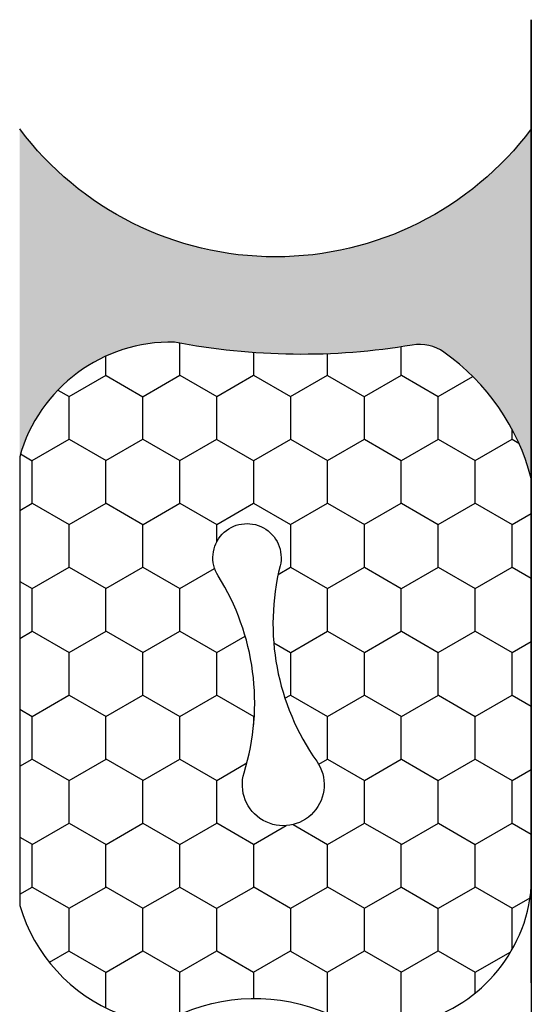
# Model space of a CAD drawing. Units: inches. Extents: x 566 to 687, y -9 to 0.
# Drawn here: x 566 to 566, y -1 to 0 of the extents above; entities that cross this region are included whole.
import ezdxf

# ---------------------------------------------------------------- set-up
doc = ezdxf.new("R2010")
doc.units = ezdxf.units.IN
doc.header["$MEASUREMENT"] = 0
doc.layers.get('0').update_dxf_attribs({"color": 5})
doc.layers.add('Horizontal', color=3, linetype='Continuous')
doc.layers.add('Vertical', color=1, linetype='Continuous')

# ---------------------------------------------------------------- blocks, each defined once
blk = doc.blocks.new('VTL-10')
at = {"lineweight": -3}
h = blk.add_hatch(dxfattribs=at)
h.set_pattern_fill('ANSI31', color=256, scale=0.1, style=0)
h.set_pattern_definition([(45, (-30.978823, 77.044971), (-0.0088388348, 0.0088388348), [])])
h.paths.add_polyline_path([(0.16185, 0.26143), (0.16156, 0.26317), (0.16116, 0.26488), (0.16066, 0.26657), (0.16006, 0.26823), (0.15936, 0.26985), (0.15857, 0.27142), (0.15769, 0.27295), (0.15672, 0.27442), (0.15566, 0.27583), (0.15452, 0.27717), (0.1533, 0.27844), (0.15201, 0.27964), (0.15065, 0.28076), (0.14923, 0.2818), (0.14775, 0.28275), (0.14621, 0.28362), (0.14463, 0.28439), (0.143, 0.28506), (0.14134, 0.28564), (0.13964, 0.28611), (0.13792, 0.28649), (0.13397, 0.28847), (0.13001, 0.2904), (0.12601, 0.29228), (0.122, 0.29411), (0.11797, 0.2959), (0.11391, 0.29764), (0.10984, 0.29933), (0.10574, 0.30097), (0.10162, 0.30256), (0.09749, 0.3041), (0.09334, 0.30559), (0.08917, 0.30704), (0.08498, 0.30843), (0.08078, 0.30977), (0.07656, 0.31106), (0.07233, 0.31231), (0.06808, 0.3135), (0.06381, 0.31464), (0.05954, 0.31573), (0.05525, 0.31676), (0.05095, 0.31775), (0.04664, 0.31869), (0.04231, 0.31957), (0.03798, 0.3204), (0.03364, 0.32118), (0.02929, 0.32191), (0.02493, 0.32259), (0.02056, 0.32321), (0.01618, 0.32378), (0.0118, 0.3243), (-0.27611, 0.36451), (-0.27887, 0.36612), (-0.2816, 0.36777), (-0.2843, 0.36947), (-0.28697, 0.37123), (-0.2896, 0.37302), (-0.29221, 0.37487), (-0.29477, 0.37677), (-0.29731, 0.37871), (-0.29981, 0.38069), (-0.30227, 0.38272), (-0.30469, 0.3848), (-0.30708, 0.38692), (-0.30943, 0.38908), (-0.31174, 0.39129), (-0.31401, 0.39353), (-0.31623, 0.39582), (-0.31842, 0.39815), (-0.32056, 0.40051), (-0.32266, 0.40292), (-0.32471, 0.40536), (-0.32672, 0.40784), (-0.32869, 0.41035), (-0.33061, 0.4129), (-0.33248, 0.41549), (-0.33431, 0.41811), (-0.33608, 0.42076), (-0.33781, 0.42344), (-0.33949, 0.42615), (-0.34113, 0.4289), (-0.34271, 0.43167), (-0.34538, 0.43055), (-0.34798, 0.42927), (-0.3505, 0.42783), (-0.35293, 0.42625), (-0.35526, 0.42453), (-0.35749, 0.42268), (-0.35888, 0.42136), (-0.36033, 0.41992), (-0.36159, 0.41858), (-0.36345, 0.41636), (-0.36518, 0.41403), (-0.36676, 0.41161), (-0.3682, 0.40909), (-0.36949, 0.40649), (-0.37062, 0.40383), (-0.37159, 0.40109), (-0.3724, 0.39831), (-0.37304, 0.39548), (-0.37351, 0.39262), (-0.37381, 0.38974), (-0.37394, 0.38684), (-0.3739, 0.38395), (-0.37368, 0.38106), (-0.3733, 0.37818), (-0.37274, 0.37534), (-0.37202, 0.37253), (-0.37113, 0.36977), (-0.37008, 0.36707), (-0.36887, 0.36444), (-0.36751, 0.36188), (-0.366, 0.3594), (-0.34769, 0.29504), (-0.34483, 0.29249), (-0.34206, 0.28985), (-0.33938, 0.28712), (-0.33679, 0.2843), (-0.3343, 0.2814), (-0.33191, 0.27841), (-0.32962, 0.27534), (-0.32744, 0.2722), (-0.32536, 0.26898), (-0.3234, 0.2657), (-0.32155, 0.26235), (-0.31981, 0.25894), (-0.31818, 0.25547), (-0.31668, 0.25195), (-0.31529, 0.24838), (-0.31403, 0.24477), (-0.31289, 0.24112), (-0.31187, 0.23743), (-0.31098, 0.2337), (-0.31022, 0.22995), (-0.30958, 0.22618), (-0.30907, 0.22239), (-0.30869, 0.21858), (-0.30844, 0.21476), (-0.30832, 0.21093), (-0.30833, 0.20711), (-0.30846, 0.20328), (-0.30873, 0.19946), (-0.30912, 0.19566), (-0.30962, 0.19206), (-0.309, 0.18805), (-0.30892, 0.18418), (-0.30935, 0.18033), (-0.31028, 0.17657), (-0.3117, 0.17297), (-0.31358, 0.16958), (-0.31589, 0.16648), (-0.31859, 0.1637), (-0.32163, 0.1613), (-0.32493, 0.15935), (-0.3647, 0.18266), (-0.36583, 0.18137), (-0.3669, 0.18003), (-0.36791, 0.17865), (-0.36885, 0.17722), (-0.36972, 0.17574), (-0.37053, 0.17423), (-0.37126, 0.17268), (-0.37192, 0.1711), (-0.37251, 0.1695), (-0.37302, 0.16786), (-0.37345, 0.1662), (-0.37381, 0.16453), (-0.37409, 0.16284), (-0.37429, 0.16114), (-0.37441, 0.15943), (-0.37445, 0.15772), (-0.37442, 0.15601), (-0.3743, 0.1543), (-0.3741, 0.1526), (-0.37383, 0.15091), (-0.37347, 0.14923), (-0.37304, 0.14758), (-0.37254, 0.14594), (-0.37195, 0.14433), (-0.3713, 0.14275), (-0.37057, 0.1412), (-0.36977, 0.13969), (-0.3689, 0.13821), (-0.36796, 0.13678), (-0.36696, 0.13539), (-0.31295, 0.05231), (-0.3098, 0.05026), (-0.30696, 0.04795), (-0.30437, 0.04535), (-0.30207, 0.04251), (-0.30008, 0.03943), (-0.29841, 0.03617), (-0.2971, 0.03275), (-0.29616, 0.02921), (-0.29558, 0.02559), (-0.29543, 0.02274), (-0.29543, -0.01041), (-0.29621, -0.01364), (-0.29749, -0.01639), (-0.29929, -0.01882), (-0.30155, -0.02085), (-0.30416, -0.02238), (-0.30703, -0.02336), (-0.31004, -0.02374), (-0.31306, -0.02351), (-0.31624, -0.02262), (-0.35828, 0.00316), (-0.35923, 0.00356), (-0.3602, 0.00388), (-0.3612, 0.00411), (-0.36222, 0.00426), (-0.36324, 0.00432), (-0.36427, 0.00429), (-0.36529, 0.00418), (-0.3663, 0.00398), (-0.36728, 0.00369), (-0.36824, 0.00332), (-0.36916, 0.00287), (-0.37004, 0.00234), (-0.37087, 0.00174), (-0.37165, 0.00107), (-0.37237, 0.00033), (-0.37302, -0.00046), (-0.3736, -0.00131), (-0.37411, -0.0022), (-0.37454, -0.00313), (-0.37489, -0.0041), (-0.37515, -0.00509), (-0.37533, -0.0061), (-0.37542, -0.00712), (-0.37542, -0.00815), (-0.37534, -0.00917), (-0.37517, -0.01018), (-0.37491, -0.01118), (-0.37457, -0.01215), (-0.37415, -0.01308), (-0.37365, -0.01398), (-0.2546, -0.22635), (-0.25278, -0.22957), (-0.25069, -0.23261), (-0.24835, -0.23547), (-0.24577, -0.23813), (-0.24299, -0.24055), (-0.24, -0.24273), (-0.23684, -0.24465), (-0.23353, -0.24629), (-0.2301, -0.24765), (-0.22656, -0.24871), (-0.22294, -0.24947), (-0.21927, -0.24992), (-0.21558, -0.25005), (-0.21189, -0.24987), (-0.20823, -0.24938), (-0.20462, -0.24859), (-0.20109, -0.24748), (-0.19767, -0.24609), (-0.19438, -0.24441), (-0.19124, -0.24245), (-0.18828, -0.24024), (-0.18552, -0.23779), (-0.18298, -0.2351), (-0.18067, -0.23222), (-0.17862, -0.22915), (-0.17683, -0.22591), (-0.17532, -0.22254), (-0.17411, -0.21905), (-0.17319, -0.21547), (-0.17259, -0.21182), (-0.1585, -0.15346), (-0.15828, -0.15229), (-0.15818, -0.15111), (-0.15819, -0.14992), (-0.15832, -0.14873), (-0.15857, -0.14757), (-0.15893, -0.14644), (-0.1594, -0.14535), (-0.15998, -0.14431), (-0.16066, -0.14333), (-0.16143, -0.14242), (-0.16229, -0.1416), (-0.16322, -0.14086), (-0.16422, -0.14022), (-0.16529, -0.13968), (-0.16639, -0.13925), (-0.16754, -0.13894), (-0.16871, -0.13873), (-0.1699, -0.13865), (-0.17109, -0.13868), (-0.17227, -0.13883), (-0.17343, -0.1391), (-0.17456, -0.13948), (-0.17564, -0.13996), (-0.17667, -0.14056), (-0.17764, -0.14125), (-0.17853, -0.14204), (-0.17934, -0.14291), (-0.18006, -0.14385), (-0.18069, -0.14487), (-0.18121, -0.14594), (-0.19317, -0.17398), (-0.19548, -0.17659), (-0.19874, -0.1783), (-0.20241, -0.17874), (-0.20598, -0.17783), (-0.209, -0.17571), (-0.21106, -0.17266), (-0.21175, -0.1697), (-0.21175, -0.11389), (-0.21064, -0.11077), (-0.20872, -0.10826), (-0.20611, -0.10646), (-0.20319, -0.1056), (-0.19658, -0.1056), (-0.19605, -0.10558), (-0.19553, -0.10554), (-0.19501, -0.10547), (-0.1945, -0.10538), (-0.19399, -0.10526), (-0.19349, -0.10511), (-0.19299, -0.10493), (-0.19251, -0.10473), (-0.19204, -0.10451), (-0.19158, -0.10426), (-0.19113, -0.10398), (-0.1907, -0.10369), (-0.19028, -0.10337), (-0.18988, -0.10303), (-0.18951, -0.10267), (-0.18914, -0.10229), (-0.1888, -0.10189), (-0.18849, -0.10148), (-0.18819, -0.10104), (-0.18792, -0.1006), (-0.18767, -0.10014), (-0.18744, -0.09967), (-0.18724, -0.09918), (-0.18707, -0.09869), (-0.18692, -0.09819), (-0.18679, -0.09768), (-0.1867, -0.09716), (-0.18663, -0.09664), (-0.18659, -0.09612), (-0.18658, -0.0956), (-0.18658, 0.16447), (-0.1861, 0.16811), (-0.18498, 0.17188), (-0.18329, 0.17543), (-0.18106, 0.17867), (-0.17835, 0.18152), (-0.17523, 0.18392), (-0.17177, 0.1858), (-0.16806, 0.18711), (-0.1642, 0.18783), (-0.16158, 0.18789), (-0.12294, 0.18789), (-0.11807, 0.18751), (-0.11443, 0.18703), (-0.11083, 0.18636), (-0.10727, 0.18551), (-0.10375, 0.18447), (-0.1003, 0.18325), (-0.09691, 0.18184), (-0.0936, 0.18027), (-0.09038, 0.17852), (-0.08726, 0.1766), (-0.08424, 0.17453), (-0.08133, 0.17229), (-0.07854, 0.16991), (-0.07589, 0.16739), (-0.07336, 0.16473), (-0.07098, 0.16195), (-0.06875, 0.15904), (-0.06668, 0.15602), (-0.06476, 0.15289), (-0.06301, 0.14967), (-0.06144, 0.14637), (-0.06003, 0.14298), (-0.05881, 0.13953), (-0.05777, 0.13601), (-0.05691, 0.13245), (-0.05625, 0.12884), (-0.05577, 0.12521), (-0.05548, 0.12156), (-0.05538, 0.11789), (-0.05538, 0.06267), (-0.08874, 0.08518), (-0.08981, 0.08583), (-0.09093, 0.08636), (-0.0921, 0.08678), (-0.0933, 0.08708), (-0.09453, 0.08727), (-0.09577, 0.08732), (-0.09701, 0.08726), (-0.09824, 0.08707), (-0.09945, 0.08676), (-0.10061, 0.08633), (-0.10173, 0.08579), (-0.10279, 0.08514), (-0.10378, 0.08439), (-0.10469, 0.08355), (-0.10551, 0.08261), (-0.10624, 0.0816), (-0.10686, 0.08053), (-0.10737, 0.0794), (-0.10777, 0.07822), (-0.10804, 0.07701), (-0.1082, 0.07578), (-0.10823, 0.07453), (-0.10814, 0.07329), (-0.10793, 0.07207), (-0.1076, 0.07087), (-0.10714, 0.06972), (-0.10658, 0.06861), (-0.10591, 0.06756), (-0.10514, 0.06659), (-0.10428, 0.06569), (-0.05074, 0.01562), (-0.04924, 0.01291), (-0.04873, 0.01042), (-0.04873, 0.00666), (-0.04857, 0.00373), (-0.04812, 0.00083), (-0.04736, -0.002), (-0.04631, -0.00473), (-0.04498, -0.00734), (-0.04338, -0.0098), (-0.04154, -0.01208), (-0.03946, -0.01415), (-0.03719, -0.016), (-0.03473, -0.01759), (-0.03212, -0.01892), (-0.02938, -0.01997), (-0.02655, -0.02073), (-0.02365, -0.02119), (-0.02073, -0.02134), (-0.0178, -0.02119), (-0.01491, -0.02073), (-0.01208, -0.01997), (-0.00934, -0.01892), (-0.00673, -0.01759), (-0.00427, -0.016), (-0.00199, -0.01415), (0.00008, -0.01208), (0.00192, -0.0098), (0.00352, -0.00734), (0.00485, -0.00473), (0.0059, -0.002), (0.00666, 0.00083), (0.00712, 0.00373), (0.00727, 0.00666), (0.00727, 0.01675), (0.00824, 0.01978), (0.00994, 0.02211), (0.06444, 0.06719), (0.06536, 0.06803), (0.06619, 0.06896), (0.06693, 0.06997), (0.06756, 0.07105), (0.06808, 0.07218), (0.06849, 0.07336), (0.06877, 0.07457), (0.06893, 0.07581), (0.06897, 0.07706), (0.06889, 0.0783), (0.06868, 0.07953), (0.06835, 0.08074), (0.0679, 0.0819), (0.06734, 0.08301), (0.06666, 0.08406), (0.06589, 0.08504), (0.06503, 0.08594), (0.06407, 0.08675), (0.06305, 0.08746), (0.06195, 0.08806), (0.06081, 0.08855), (0.05962, 0.08892), (0.0584, 0.08918), (0.05715, 0.08931), (0.05591, 0.08931), (0.05467, 0.08919), (0.05344, 0.08895), (0.05225, 0.08859), (0.0511, 0.08811), (0.05, 0.08751), (0.01532, 0.06651), (0.01532, 0.12077), (0.01826, 0.12077), (0.01864, 0.12079), (0.01902, 0.12082), (0.0194, 0.12086), (0.01977, 0.12091), (0.02014, 0.12097), (0.02052, 0.12104), (0.02089, 0.12112), (0.02125, 0.12121), (0.02162, 0.12131), (0.02198, 0.12142), (0.02234, 0.12154), (0.0227, 0.12167), (0.02305, 0.12181), (0.02339, 0.12196), (0.02374, 0.12212), (0.02408, 0.12229), (0.02441, 0.12247), (0.02474, 0.12265), (0.02506, 0.12285), (0.02538, 0.12305), (0.0257, 0.12327), (0.026, 0.12349), (0.0263, 0.12372), (0.0266, 0.12396), (0.02689, 0.1242), (0.02717, 0.12446), (0.02744, 0.12472), (0.02771, 0.12499), (0.02797, 0.12527), (0.02822, 0.12555), (0.09769, 0.24589), (0.15985, 0.24589), (0.16048, 0.24753), (0.16101, 0.24921), (0.16144, 0.25092), (0.16177, 0.25265), (0.162, 0.2544), (0.16212, 0.25616), (0.16213, 0.25792), (0.16205, 0.25968)])
blk.add_lwpolyline([(0.09769, 0.24589), (0.15985, 0.24589), (0.16048, 0.24753), (0.16101, 0.24921), (0.16144, 0.25092), (0.16177, 0.25265), (0.162, 0.2544), (0.16212, 0.25616), (0.16213, 0.25792), (0.16205, 0.25968), (0.16185, 0.26143), (0.16156, 0.26317), (0.16116, 0.26488), (0.16066, 0.26657), (0.16006, 0.26823), (0.15936, 0.26985), (0.15857, 0.27142), (0.15769, 0.27295), (0.15672, 0.27442), (0.15566, 0.27583), (0.15452, 0.27717), (0.1533, 0.27844), (0.15201, 0.27964), (0.15065, 0.28076), (0.14923, 0.2818), (0.14775, 0.28275), (0.14621, 0.28362), (0.14463, 0.28439), (0.143, 0.28506), (0.14134, 0.28564), (0.13964, 0.28611), (0.13792, 0.28649), (0.13397, 0.28847), (0.13001, 0.2904), (0.12601, 0.29228), (0.122, 0.29411), (0.11797, 0.2959), (0.11391, 0.29764), (0.10984, 0.29933), (0.10574, 0.30097), (0.10162, 0.30256), (0.09749, 0.3041), (0.09334, 0.30559), (0.08917, 0.30704), (0.08498, 0.30843), (0.08078, 0.30977), (0.07656, 0.31106), (0.07233, 0.31231), (0.06808, 0.3135), (0.06381, 0.31464), (0.05954, 0.31573), (0.05525, 0.31676), (0.05095, 0.31775), (0.04664, 0.31869), (0.04231, 0.31957), (0.03798, 0.3204), (0.03364, 0.32118), (0.02929, 0.32191), (0.02493, 0.32259), (0.02056, 0.32321), (0.01618, 0.32378), (0.0118, 0.3243), (-0.27611, 0.36451), (-0.27887, 0.36612), (-0.2816, 0.36777), (-0.2843, 0.36947), (-0.28697, 0.37123), (-0.2896, 0.37302), (-0.29221, 0.37487), (-0.29477, 0.37677), (-0.29731, 0.37871), (-0.29981, 0.38069), (-0.30227, 0.38272), (-0.30469, 0.3848), (-0.30708, 0.38692), (-0.30943, 0.38908), (-0.31174, 0.39129), (-0.31401, 0.39353), (-0.31623, 0.39582), (-0.31842, 0.39815), (-0.32056, 0.40051), (-0.32266, 0.40292), (-0.32471, 0.40536), (-0.32672, 0.40784), (-0.32869, 0.41035), (-0.33061, 0.4129), (-0.33248, 0.41549), (-0.33431, 0.41811), (-0.33608, 0.42076), (-0.33781, 0.42344), (-0.33949, 0.42615), (-0.34113, 0.4289), (-0.34271, 0.43167), (-0.34538, 0.43055), (-0.34798, 0.42927), (-0.3505, 0.42783), (-0.35293, 0.42625), (-0.35526, 0.42453), (-0.35749, 0.42268), (-0.3596, 0.42069), (-0.36159, 0.41858), (-0.36345, 0.41636), (-0.36518, 0.41403), (-0.36676, 0.41161), (-0.3682, 0.40909), (-0.36949, 0.40649), (-0.37062, 0.40383), (-0.37159, 0.40109), (-0.3724, 0.39831), (-0.37304, 0.39548), (-0.37351, 0.39262), (-0.37381, 0.38974), (-0.37394, 0.38684), (-0.3739, 0.38395), (-0.37368, 0.38106), (-0.3733, 0.37818), (-0.37274, 0.37534), (-0.37202, 0.37253), (-0.37113, 0.36977), (-0.37008, 0.36707), (-0.36887, 0.36444), (-0.36751, 0.36188), (-0.366, 0.3594), (-0.34769, 0.29504), (-0.34483, 0.29249), (-0.34206, 0.28985), (-0.33938, 0.28712), (-0.33679, 0.2843), (-0.3343, 0.2814), (-0.33191, 0.27841), (-0.32962, 0.27534), (-0.32744, 0.2722), (-0.32536, 0.26898), (-0.3234, 0.2657), (-0.32155, 0.26235), (-0.31981, 0.25894), (-0.31818, 0.25547), (-0.31668, 0.25195), (-0.31529, 0.24838), (-0.31403, 0.24477), (-0.31289, 0.24112), (-0.31187, 0.23743), (-0.31098, 0.2337), (-0.31022, 0.22995), (-0.30958, 0.22618), (-0.30907, 0.22239), (-0.30869, 0.21858), (-0.30844, 0.21476), (-0.30832, 0.21093), (-0.30833, 0.20711), (-0.30846, 0.20328), (-0.30873, 0.19946), (-0.30912, 0.19566), (-0.30965, 0.19186), (-0.3094, 0.1906), (-0.3092, 0.18933), (-0.30906, 0.18804), (-0.30898, 0.18676), (-0.30895, 0.18547), (-0.30898, 0.18418), (-0.30906, 0.18289), (-0.30921, 0.18161), (-0.30941, 0.18034), (-0.30966, 0.17908), (-0.30997, 0.17783), (-0.31034, 0.17659), (-0.31075, 0.17537), (-0.31123, 0.17417), (-0.31175, 0.17299), (-0.31233, 0.17184), (-0.31295, 0.17071), (-0.31363, 0.16962), (-0.31435, 0.16855), (-0.31512, 0.16751), (-0.31593, 0.16651), (-0.31679, 0.16555), (-0.31769, 0.16463), (-0.31863, 0.16374), (-0.3196, 0.1629), (-0.32062, 0.1621), (-0.32166, 0.16135), (-0.32274, 0.16064), (-0.32385, 0.15999), (-0.32499, 0.15938), (-0.3647, 0.18266), (-0.36583, 0.18137), (-0.3669, 0.18003), (-0.36791, 0.17865), (-0.36885, 0.17722), (-0.36972, 0.17574), (-0.37053, 0.17423), (-0.37126, 0.17268), (-0.37192, 0.1711), (-0.37251, 0.1695), (-0.37302, 0.16786), (-0.37345, 0.1662), (-0.37381, 0.16453), (-0.37409, 0.16284), (-0.37429, 0.16114), (-0.37441, 0.15943), (-0.37445, 0.15772), (-0.37442, 0.15601), (-0.3743, 0.1543), (-0.3741, 0.1526), (-0.37383, 0.15091), (-0.37347, 0.14923), (-0.37304, 0.14758), (-0.37254, 0.14594), (-0.37195, 0.14433), (-0.3713, 0.14275), (-0.37057, 0.1412), (-0.36977, 0.13969), (-0.3689, 0.13821), (-0.36796, 0.13678), (-0.36696, 0.13539), (-0.3129, 0.05222), (-0.31185, 0.05159), (-0.31083, 0.05092), (-0.30983, 0.05022), (-0.30886, 0.04949), (-0.30791, 0.04872), (-0.30699, 0.04792), (-0.3061, 0.04708), (-0.30524, 0.04622), (-0.3044, 0.04533), (-0.3036, 0.0444), (-0.30284, 0.04346), (-0.3021, 0.04248), (-0.3014, 0.04148), (-0.30074, 0.04046), (-0.30011, 0.03941), (-0.29952, 0.03834), (-0.29897, 0.03726), (-0.29845, 0.03615), (-0.29798, 0.03503), (-0.29754, 0.03389), (-0.29714, 0.03273), (-0.29679, 0.03157), (-0.29647, 0.03039), (-0.2962, 0.0292), (-0.29596, 0.028), (-0.29577, 0.02679), (-0.29563, 0.02558), (-0.29552, 0.02437), (-0.29546, 0.02315), (-0.29543, 0.02193), (-0.29543, -0.00868), (-0.29547, -0.00968), (-0.29557, -0.01068), (-0.29574, -0.01168), (-0.29597, -0.01266), (-0.29627, -0.01362), (-0.29663, -0.01456), (-0.29706, -0.01547), (-0.29755, -0.01635), (-0.29809, -0.0172), (-0.29869, -0.01801), (-0.29934, -0.01878), (-0.30005, -0.0195), (-0.3008, -0.02017), (-0.30159, -0.02079), (-0.30242, -0.02136), (-0.30329, -0.02187), (-0.30419, -0.02232), (-0.30512, -0.0227), (-0.30607, -0.02303), (-0.30705, -0.02329), (-0.30803, -0.02348), (-0.30903, -0.02361), (-0.31004, -0.02367), (-0.31105, -0.02366), (-0.31205, -0.02359), (-0.31305, -0.02345), (-0.31403, -0.02324), (-0.315, -0.02296), (-0.31595, -0.02263), (-0.31687, -0.02222), (-0.35828, 0.00316), (-0.35923, 0.00356), (-0.3602, 0.00388), (-0.3612, 0.00411), (-0.36222, 0.00426), (-0.36324, 0.00432), (-0.36427, 0.00429), (-0.36529, 0.00418), (-0.3663, 0.00398), (-0.36728, 0.00369), (-0.36824, 0.00332), (-0.36916, 0.00287), (-0.37004, 0.00234), (-0.37087, 0.00174), (-0.37165, 0.00107), (-0.37237, 0.00033), (-0.37302, -0.00046), (-0.3736, -0.00131), (-0.37411, -0.0022), (-0.37454, -0.00313), (-0.37489, -0.0041), (-0.37515, -0.00509), (-0.37533, -0.0061), (-0.37542, -0.00712), (-0.37542, -0.00815), (-0.37534, -0.00917), (-0.37517, -0.01018), (-0.37491, -0.01118), (-0.37457, -0.01215), (-0.37415, -0.01308), (-0.37365, -0.01398), (-0.2546, -0.22635), (-0.25278, -0.22957), (-0.25069, -0.23261), (-0.24835, -0.23547), (-0.24577, -0.23813), (-0.24299, -0.24055), (-0.24, -0.24273), (-0.23684, -0.24465), (-0.23353, -0.24629), (-0.2301, -0.24765), (-0.22656, -0.24871), (-0.22294, -0.24947), (-0.21927, -0.24992), (-0.21558, -0.25005), (-0.21189, -0.24987), (-0.20823, -0.24938), (-0.20462, -0.24859), (-0.20109, -0.24748), (-0.19767, -0.24609), (-0.19438, -0.24441), (-0.19124, -0.24245), (-0.18828, -0.24024), (-0.18552, -0.23779), (-0.18298, -0.2351), (-0.18067, -0.23222), (-0.17862, -0.22915), (-0.17683, -0.22591), (-0.17532, -0.22254), (-0.17411, -0.21905), (-0.17319, -0.21547), (-0.17259, -0.21182), (-0.1585, -0.15346), (-0.15828, -0.15229), (-0.15818, -0.15111), (-0.15819, -0.14992), (-0.15832, -0.14873), (-0.15857, -0.14757), (-0.15893, -0.14644), (-0.1594, -0.14535), (-0.15998, -0.14431), (-0.16066, -0.14333), (-0.16143, -0.14242), (-0.16229, -0.1416), (-0.16322, -0.14086), (-0.16422, -0.14022), (-0.16529, -0.13968), (-0.16639, -0.13925), (-0.16754, -0.13894), (-0.16871, -0.13873), (-0.1699, -0.13865), (-0.17109, -0.13868), (-0.17227, -0.13883), (-0.17343, -0.1391), (-0.17456, -0.13948), (-0.17564, -0.13996), (-0.17667, -0.14056), (-0.17764, -0.14125), (-0.17853, -0.14204), (-0.17934, -0.14291), (-0.18006, -0.14385), (-0.18069, -0.14487), (-0.18121, -0.14594), (-0.19255, -0.17253), (-0.19295, -0.17335), (-0.19342, -0.17413), (-0.19396, -0.17487), (-0.19456, -0.17555), (-0.19522, -0.17618), (-0.19594, -0.17674), (-0.19671, -0.17724), (-0.19751, -0.17766), (-0.19836, -0.17801), (-0.19923, -0.17828), (-0.20012, -0.17847), (-0.20103, -0.17857), (-0.20194, -0.1786), (-0.20285, -0.17854), (-0.20375, -0.1784), (-0.20464, -0.17817), (-0.2055, -0.17787), (-0.20633, -0.17749), (-0.20712, -0.17704), (-0.20787, -0.17651), (-0.20856, -0.17592), (-0.2092, -0.17527), (-0.20978, -0.17456), (-0.21029, -0.17381), (-0.21073, -0.17301), (-0.21109, -0.17217), (-0.21138, -0.1713), (-0.21158, -0.17042), (-0.21171, -0.16951), (-0.21175, -0.1686), (-0.21175, -0.1156), (-0.21174, -0.11507), (-0.2117, -0.11455), (-0.21163, -0.11403), (-0.21153, -0.11352), (-0.21141, -0.11301), (-0.21126, -0.11251), (-0.21109, -0.11201), (-0.21089, -0.11153), (-0.21066, -0.11106), (-0.21041, -0.1106), (-0.21014, -0.11015), (-0.20984, -0.10972), (-0.20952, -0.1093), (-0.20918, -0.10891), (-0.20882, -0.10853), (-0.20844, -0.10817), (-0.20804, -0.10783), (-0.20763, -0.10751), (-0.2072, -0.10721), (-0.20675, -0.10694), (-0.20629, -0.10669), (-0.20582, -0.10646), (-0.20533, -0.10626), (-0.20484, -0.10609), (-0.20434, -0.10594), (-0.20383, -0.10582), (-0.20331, -0.10572), (-0.2028, -0.10565), (-0.20227, -0.10561), (-0.20175, -0.1056), (-0.19658, -0.1056), (-0.19605, -0.10558), (-0.19553, -0.10554), (-0.19501, -0.10547), (-0.1945, -0.10538), (-0.19399, -0.10526), (-0.19349, -0.10511), (-0.19299, -0.10493), (-0.19251, -0.10473), (-0.19204, -0.10451), (-0.19158, -0.10426), (-0.19113, -0.10398), (-0.1907, -0.10369), (-0.19028, -0.10337), (-0.18988, -0.10303), (-0.18951, -0.10267), (-0.18914, -0.10229), (-0.1888, -0.10189), (-0.18849, -0.10148), (-0.18819, -0.10104), (-0.18792, -0.1006), (-0.18767, -0.10014), (-0.18744, -0.09967), (-0.18724, -0.09918), (-0.18707, -0.09869), (-0.18692, -0.09819), (-0.18679, -0.09768), (-0.1867, -0.09716), (-0.18663, -0.09664), (-0.18659, -0.09612), (-0.18658, -0.0956), (-0.18658, 0.16289), (-0.18654, 0.1642), (-0.18644, 0.16551), (-0.18627, 0.16681), (-0.18603, 0.16809), (-0.18572, 0.16937), (-0.18535, 0.17062), (-0.18492, 0.17185), (-0.18441, 0.17306), (-0.18385, 0.17424), (-0.18323, 0.17539), (-0.18254, 0.17651), (-0.1818, 0.17759), (-0.181, 0.17863), (-0.18015, 0.17962), (-0.17925, 0.18057), (-0.1783, 0.18147), (-0.17731, 0.18232), (-0.17627, 0.18312), (-0.17519, 0.18386), (-0.17408, 0.18455), (-0.17293, 0.18517), (-0.17174, 0.18573), (-0.17054, 0.18623), (-0.1693, 0.18667), (-0.16805, 0.18704), (-0.16677, 0.18735), (-0.16549, 0.18759), (-0.16419, 0.18776), (-0.16288, 0.18786), (-0.16158, 0.18789), (-0.12538, 0.18789), (-0.12172, 0.1878), (-0.11807, 0.18751), (-0.11443, 0.18703), (-0.11083, 0.18636), (-0.10727, 0.18551), (-0.10375, 0.18447), (-0.1003, 0.18325), (-0.09691, 0.18184), (-0.0936, 0.18027), (-0.09038, 0.17852), (-0.08726, 0.1766), (-0.08424, 0.17453), (-0.08133, 0.17229), (-0.07854, 0.16991), (-0.07589, 0.16739), (-0.07336, 0.16473), (-0.07098, 0.16195), (-0.06875, 0.15904), (-0.06668, 0.15602), (-0.06476, 0.15289), (-0.06301, 0.14967), (-0.06144, 0.14637), (-0.06003, 0.14298), (-0.05881, 0.13953), (-0.05777, 0.13601), (-0.05691, 0.13245), (-0.05625, 0.12884), (-0.05577, 0.12521), (-0.05548, 0.12156), (-0.05538, 0.11789), (-0.05538, 0.06267), (-0.08874, 0.08518), (-0.08981, 0.08583), (-0.09093, 0.08636), (-0.0921, 0.08678), (-0.0933, 0.08708), (-0.09453, 0.08727), (-0.09577, 0.08732), (-0.09701, 0.08726), (-0.09824, 0.08707), (-0.09945, 0.08676), (-0.10061, 0.08633), (-0.10173, 0.08579), (-0.10279, 0.08514), (-0.10378, 0.08439), (-0.10469, 0.08355), (-0.10551, 0.08261), (-0.10624, 0.0816), (-0.10686, 0.08053), (-0.10737, 0.0794), (-0.10777, 0.07822), (-0.10804, 0.07701), (-0.1082, 0.07578), (-0.10823, 0.07453), (-0.10814, 0.07329), (-0.10793, 0.07207), (-0.1076, 0.07087), (-0.10714, 0.06972), (-0.10658, 0.06861), (-0.10591, 0.06756), (-0.10514, 0.06659), (-0.10428, 0.06569), (-0.0519, 0.0167), (-0.0517, 0.01651), (-0.05151, 0.01632), (-0.05132, 0.01612), (-0.05114, 0.01591), (-0.05097, 0.0157), (-0.0508, 0.01549), (-0.05063, 0.01527), (-0.05048, 0.01505), (-0.05033, 0.01482), (-0.05018, 0.01459), (-0.05004, 0.01435), (-0.04991, 0.01411), (-0.04978, 0.01387), (-0.04967, 0.01363), (-0.04955, 0.01338), (-0.04945, 0.01312), (-0.04935, 0.01287), (-0.04926, 0.01261), (-0.04917, 0.01235), (-0.0491, 0.01209), (-0.04903, 0.01183), (-0.04897, 0.01156), (-0.04891, 0.01129), (-0.04886, 0.01103), (-0.04882, 0.01076), (-0.04879, 0.01049), (-0.04876, 0.01021), (-0.04874, 0.00994), (-0.04873, 0.00967), (-0.04873, 0.0094), (-0.04873, 0.00666), (-0.04857, 0.00373), (-0.04812, 0.00083), (-0.04736, -0.002), (-0.04631, -0.00473), (-0.04498, -0.00734), (-0.04338, -0.0098), (-0.04154, -0.01208), (-0.03946, -0.01415), (-0.03719, -0.016), (-0.03473, -0.01759), (-0.03212, -0.01892), (-0.02938, -0.01997), (-0.02655, -0.02073), (-0.02365, -0.02119), (-0.02073, -0.02134), (-0.0178, -0.02119), (-0.01491, -0.02073), (-0.01208, -0.01997), (-0.00934, -0.01892), (-0.00673, -0.01759), (-0.00427, -0.016), (-0.00199, -0.01415), (0.00008, -0.01208), (0.00192, -0.0098), (0.00352, -0.00734), (0.00485, -0.00473), (0.0059, -0.002), (0.00666, 0.00083), (0.00712, 0.00373), (0.00727, 0.00666), (0.00727, 0.0152), (0.00728, 0.01549), (0.00729, 0.01579), (0.00731, 0.01608), (0.00734, 0.01637), (0.00738, 0.01666), (0.00743, 0.01695), (0.00748, 0.01724), (0.00755, 0.01753), (0.00762, 0.01781), (0.0077, 0.01809), (0.00779, 0.01837), (0.00789, 0.01865), (0.00799, 0.01892), (0.0081, 0.01919), (0.00822, 0.01946), (0.00835, 0.01972), (0.00849, 0.01998), (0.00863, 0.02024), (0.00878, 0.02049), (0.00894, 0.02074), (0.00911, 0.02098), (0.00928, 0.02121), (0.00946, 0.02145), (0.00965, 0.02167), (0.00984, 0.02189), (0.01004, 0.02211), (0.01025, 0.02232), (0.01046, 0.02252), (0.01068, 0.02272), (0.0109, 0.02291), (0.06444, 0.06719), (0.06536, 0.06803), (0.06619, 0.06896), (0.06693, 0.06997), (0.06756, 0.07105), (0.06808, 0.07218), (0.06849, 0.07336), (0.06877, 0.07457), (0.06893, 0.07581), (0.06897, 0.07706), (0.06889, 0.0783), (0.06868, 0.07953), (0.06835, 0.08074), (0.0679, 0.0819), (0.06734, 0.08301), (0.06666, 0.08406), (0.06589, 0.08504), (0.06503, 0.08594), (0.06407, 0.08675), (0.06305, 0.08746), (0.06195, 0.08806), (0.06081, 0.08855), (0.05962, 0.08892), (0.0584, 0.08918), (0.05715, 0.08931), (0.05591, 0.08931), (0.05467, 0.08919), (0.05344, 0.08895), (0.05225, 0.08859), (0.0511, 0.08811), (0.05, 0.08751), (0.01532, 0.06651), (0.01532, 0.12077), (0.01826, 0.12077), (0.01864, 0.12079), (0.01902, 0.12082), (0.0194, 0.12086), (0.01977, 0.12091), (0.02014, 0.12097), (0.02052, 0.12104), (0.02089, 0.12112), (0.02125, 0.12121), (0.02162, 0.12131), (0.02198, 0.12142), (0.02234, 0.12154), (0.0227, 0.12167), (0.02305, 0.12181), (0.02339, 0.12196), (0.02374, 0.12212), (0.02408, 0.12229), (0.02441, 0.12247), (0.02474, 0.12265), (0.02506, 0.12285), (0.02538, 0.12305), (0.0257, 0.12327), (0.026, 0.12349), (0.0263, 0.12372), (0.0266, 0.12396), (0.02689, 0.1242), (0.02717, 0.12446), (0.02744, 0.12472), (0.02771, 0.12499), (0.02797, 0.12527), (0.02822, 0.12555)], close=True)
blk.add_lwpolyline([(-0.36084, 0.41941), (-0.3584, 0.42184)])
blk = doc.blocks.new('SB-1.2500X0.8125X4')
at = {"lineweight": -3}
h = blk.add_hatch(dxfattribs=at)
h.set_pattern_fill('ANSI31', color=256, scale=0.1, style=0)
h.paths.add_polyline_path([(0, 0.8125), (0, 0), (1.25, 0), (1.25, 0.8125)])
for p, q in [((0, 0.8125), (0, 0)), ((0, 0.8125), (1.25, 0.8125)), ((1.25, 0.8125), (1.25, 0)), ((0, 0), (1.25, 0))]:
    blk.add_line(p, q)
blk = doc.blocks.new('Sealant')
h = blk.add_hatch()
h.set_pattern_fill('HONEY', color=256, scale=0.25, style=0)
h.set_pattern_definition([(0, (-20.065434, -16.952442), (0.046875, 0.027063294), [0.03125, -0.0625]), (120, (-20.065434, -16.952442), (-0.046875, 0.027063294), [0.03125, -0.0625]), (60, (-20.065434, -16.952442), (1e-10, 0.054126588), [-0.0625, 0.03125])])
h.paths.add_polyline_path([(-0.15837, 0.28779, 0.197623), (-0.16363, 0.31098, 0.178193), (-0.2562, 0.375), (-0.5503, 0.375, 0.095417), (-0.58639, 0.36805, 0.320565), (-0.65827, 0.25855, 0.107089), (-0.65164, 0.23293, -0.220053), (-0.64789, 0.11994, 0.197198), (-0.64839, 0.07249, 0.229419), (-0.56914, 0), (-0.24025, 0, 0.343509), (-0.15625, 0.11338, -0.090019)])
h.paths.add_polyline_path([(-0.46332, 0.21768, 0.218543), (-0.32028, 0.19086, -1.514005), (-0.32753, 0.14545, 0.218543), (-0.47181, 0.16452, -1.606584)], flags=16)
blk.add_hatch(color=256).paths.add_polyline_path([(0, 0.375), (-0.2562, 0.375, -0.178193), (-0.16363, 0.31098, -0.197623), (-0.15837, 0.28779, 0.090019), (-0.15625, 0.11338, -0.343509), (-0.24025, 0), (0, 0, -0.5)])
for points in [[(-0.65164, 0.23293, -0.107345), (-0.65827, 0.25862, -0.32041), (-0.58639, 0.36805, -0.095417), (-0.5503, 0.375), (-0.2562, 0.375, -0.178193), (-0.16363, 0.31098, -0.197623), (-0.15837, 0.28779, 0.090019), (-0.15625, 0.11338, -0.343509), (-0.24025, 0), (-0.56914, 0, -0.229419), (-0.64839, 0.07249, -0.197198), (-0.64789, 0.11994, 0.220053)], [(-0.32028, 0.19086, -0.218543), (-0.46332, 0.21768, 1.606584), (-0.47181, 0.16452, -0.218543), (-0.32753, 0.14545, 1.514005)]]:
    blk.add_lwpolyline(points, format="xyb", close=True)
blk.add_arc((0.14062, 0.1875), 0.23437, 126.8699, 233.1301)

msp = doc.modelspace()

# ---------------------------------------------------------------- block references
at = {"layer": 'Horizontal', "extrusion": (-1, -6.12303e-17, -2.22045e-16), "xscale": -1}
for name, p in [('VTL-10', (0.60752, 183.60889, -566.16729)), ('Sealant', (0.49299, 181.21026, -566.16729)), ('Sealant', (0.49299, 301.21026, -566.16729))]:
    msp.add_blockref(name, p, dxfattribs=at)
at = {"layer": 'Horizontal', "extrusion": (-1, -6.12303e-17, -2.22045e-16), "rotation": 180}
msp.add_blockref('VTL-10', (0.61846, 299.19943, -566.16729), dxfattribs=at)
at = {"layer": 'Horizontal', "extrusion": (-1, -6.12303e-17, -2.22045e-16)}
msp.add_blockref('SB-1.2500X0.8125X4', (0.86314, 182.02822, -566.16729), dxfattribs=at)
at = {"layer": 'Vertical', "extrusion": (2.22045e-16, 1.83691e-16, -1), "rotation": 89.99999999999997}
msp.add_blockref('Sealant', (-565.79229, -0.52546, -183.83477), dxfattribs=at)

doc.saveas('drawing.dxf')
